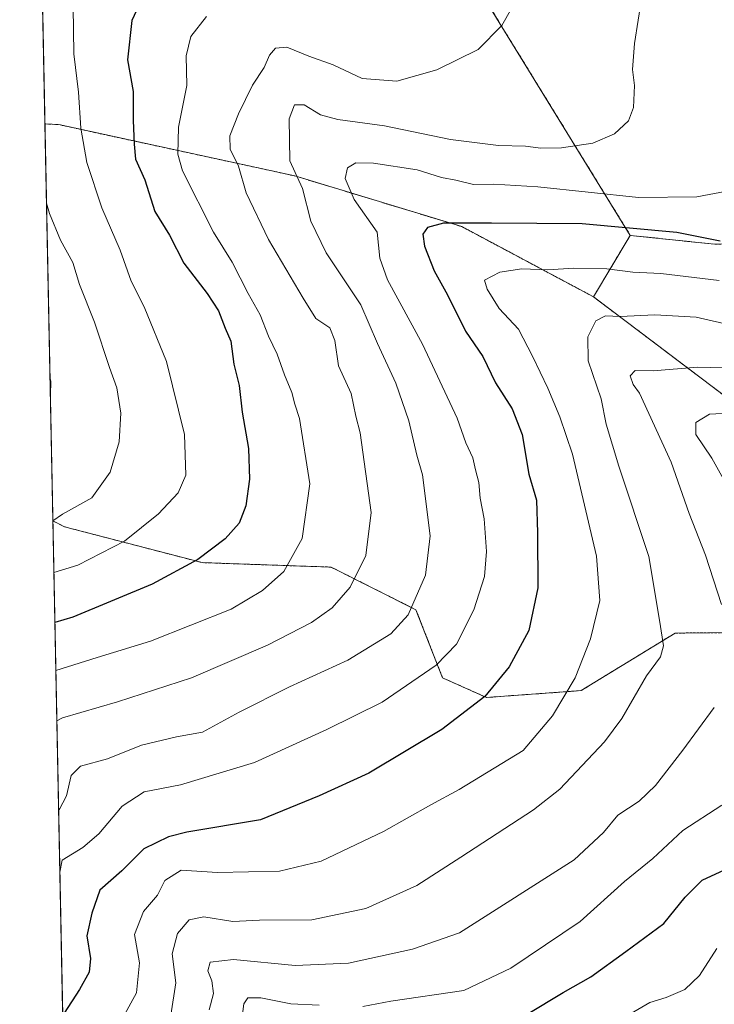
# Model space of a CAD drawing. Units: metres. Extents: x 638010 to 641466, y 4736753 to 4739136.
# Drawn here: x 638010 to 638157, y 4738613 to 4738821 of the extents above; entities that cross this region are included whole.
import ezdxf

# ---------------------------------------------------------------- set-up
doc = ezdxf.new("R2010")
doc.units = ezdxf.units.M
doc.header["$MEASUREMENT"] = 0
doc.linetypes.add('TRAZOS', pattern=[0.75, 0.5, -0.25])
for name, color, linetype, lineweight in [('Arbolado forestal', 92, 'TRAZOS', 0), ('Arbolado forestal CxS', 92, 'Continuous', 0), ('Comarca CxS', 133, 'Continuous', 0), ('Comunidad Autónoma CxS', 142, 'Continuous', 0), ('Curva de nivel maestra', 36, 'Continuous', 30), ('Curva de nivel normal', 36, 'Continuous', 0), ('Espacio natural protegido CxS', 2, 'Continuous', 0), ('Municipio CxS', 142, 'Continuous', 0), ('Provincia CxS', 1, 'Continuous', 0)]:
    doc.layers.add(name, color=color, linetype=linetype, lineweight=lineweight)

# ---------------------------------------------------------------- blocks, each defined once
blk = doc.blocks.new('*U155')
at = {"layer": 'Arbolado forestal CxS', "color": 92, "linetype": 'Continuous', "lineweight": 0}
blk.add_polyline3d([(638206.22, 4738710.21, 696.95), (638254.51, 4738693.6, 689.91), (638346.46, 4738695.11, 667.75), (638333.73, 4738682.59, 661.96), (638314.27, 4738664.75, 655.07), (638261.59, 4738657.01, 670.11), (638221.3, 4738663.76, 687.72), (638170.68, 4738691.73, 705.68), (638149.08, 4738691.55, 713.83), (638129.19, 4738679.37, 718.89), (638109.18, 4738677.93, 725.09), (638099.86, 4738682.09, 728.69), (638094.24, 4738696.49, 734.36), (638076.26, 4738705.51, 741.99), (638048.98, 4738706.45, 749.56), (638019.86, 4738714.03, 758.93), (638017.37, 4738715.28, 759.95), (638015.69, 4738799.27, 758.62), (638018.6, 4738799.12, 757.22), (638068.57, 4738788.28, 734.78), (638103.93, 4738777.54, 724.44), (638131.81, 4738762.7, 716.67), (638163.86, 4738738.49, 705.35), (638206.22, 4738710.21, 696.95)], close=True, dxfattribs=at)
blk = doc.blocks.new('*U163')
at = {"layer": 'Curva de nivel normal', "color": 36, "linetype": 'Continuous', "lineweight": 0}
blk.add_polyline3d([(638159.42, 4738757.08, 715), (638153.56, 4738758.38, 715), (638144.78, 4738758.89, 715), (638137.48, 4738758.52, 715), (638134.38, 4738758.64, 715), (638132.32, 4738757.6, 715), (638130.61, 4738754.22, 715), (638130.67, 4738749.14, 715), (638133.43, 4738741.11, 715), (638134.51, 4738735.72, 715), (638137.17, 4738726.86, 715), (638143.51, 4738707.72, 715), (638145.86, 4738693.86, 715), (638146.61, 4738688.85, 715), (638146, 4738686.52, 715), (638143.05, 4738682.53, 715), (638137.82, 4738673.5, 715), (638134.18, 4738668.52, 715), (638124.68, 4738658.51, 715), (638119.12, 4738654.16, 715), (638103.76, 4738644.12, 715), (638094.39, 4738638.13, 715), (638083.65, 4738633.28, 715), (638072.17, 4738630.91, 715), (638061.08, 4738630.82, 715), (638055.49, 4738630.54, 715), (638049.36, 4738631.54, 715), (638046.23, 4738630.9, 715), (638043.72, 4738627.99, 715), (638042.59, 4738623.72, 715), (638043.39, 4738617.52, 715), (638042.37, 4738610.69, 715)], dxfattribs=at)
blk = doc.blocks.new('*U168')
at = {"layer": 'Curva de nivel normal', "color": 36, "linetype": 'Continuous', "lineweight": 0}
blk.add_polyline3d([(638049.87, 4738821.98, 745), (638046.59, 4738817.75, 745), (638045.59, 4738813.7, 745), (638045.74, 4738807.43, 745), (638043.96, 4738798.57, 745), (638043.81, 4738792.87, 745), (638044.8, 4738789.33, 745), (638051.35, 4738776.4, 745), (638055.34, 4738770.06, 745), (638058.68, 4738763.4, 745), (638061.26, 4738758.91, 745), (638063.01, 4738754.4, 745), (638064.88, 4738750.54, 745), (638066.41, 4738746.22, 745), (638067.93, 4738742.44, 745), (638068.58, 4738740, 745), (638069.56, 4738736.96, 745), (638071.76, 4738723.16, 745), (638070.15, 4738711.57, 745), (638066.29, 4738704.59, 745), (638061.78, 4738700.59, 745), (638055.08, 4738696.58, 745), (638038.05, 4738689.82, 745), (638026.71, 4738686.4, 745), (638018, 4738683.6, 745)], dxfattribs=at)
blk = doc.blocks.new('*U171')
at = {"layer": 'Curva de nivel normal', "color": 36, "linetype": 'Continuous', "lineweight": 0}
blk.add_polyline3d([(638158.43, 4738766.13, 720), (638146.09, 4738767.64, 720), (638140.16, 4738767.93, 720), (638134.64, 4738768.64, 720), (638127.66, 4738768.73, 720), (638122.16, 4738768.41, 720), (638116.64, 4738768.65, 720), (638112, 4738767.9, 720), (638108.72, 4738766.24, 720), (638109.33, 4738764.33, 720), (638111.83, 4738760.25, 720), (638115.96, 4738755.82, 720), (638118.9, 4738750.16, 720), (638122.16, 4738743.39, 720), (638124.7, 4738737.3, 720), (638127.4, 4738729.41, 720), (638132.45, 4738707.84, 720), (638133.17, 4738698.41, 720), (638131.2, 4738690.3, 720), (638127.91, 4738682.11, 720), (638123.13, 4738674.01, 720), (638116.91, 4738666.71, 720), (638103.38, 4738658.46, 720), (638097.38, 4738655.23, 720), (638087.38, 4738649.6, 720), (638074.2, 4738643.31, 720), (638065.35, 4738641.17, 720), (638052.2, 4738640.88, 720), (638044.52, 4738641.36, 720), (638041.06, 4738639.2, 720), (638039.5, 4738636.12, 720), (638036.52, 4738632.64, 720), (638034.68, 4738627.78, 720), (638035.71, 4738621.78, 720), (638035.09, 4738615.43, 720), (638032.24, 4738610.29, 720)], dxfattribs=at)
blk = doc.blocks.new('*U172')
at = {"layer": 'Curva de nivel normal', "color": 36, "linetype": 'Continuous', "lineweight": 0}
blk.add_polyline3d([(638160.04, 4738785.08, 730), (638153.7, 4738783.84, 730), (638141.37, 4738783.71, 730), (638120.04, 4738785.94, 730), (638110.71, 4738786.54, 730), (638106.38, 4738786.45, 730), (638102.64, 4738787.4, 730), (638099.66, 4738787.97, 730), (638094.51, 4738789.57, 730), (638085.27, 4738790.99, 730), (638081.52, 4738791.04, 730), (638079.77, 4738789.95, 730), (638079.27, 4738787.73, 730), (638081.15, 4738783.27, 730), (638085.99, 4738776.39, 730), (638086.59, 4738770.85, 730), (638088.24, 4738766.3, 730), (638095.64, 4738752.7, 730), (638102.94, 4738737.01, 730), (638104.76, 4738731.82, 730), (638106.26, 4738728.62, 730), (638106.84, 4738726.06, 730), (638107.57, 4738723.39, 730), (638107.82, 4738720.08, 730), (638108.68, 4738715.72, 730), (638109.2, 4738708.84, 730), (638108.73, 4738703.52, 730), (638106.47, 4738696.44, 730), (638102.79, 4738689.19, 730), (638098.52, 4738684.74, 730), (638087.08, 4738676.93, 730), (638075.38, 4738671.15, 730), (638060.05, 4738664.16, 730), (638044.38, 4738659.41, 730), (638036.71, 4738657.93, 730), (638032.07, 4738654.93, 730), (638027.13, 4738649.09, 730), (638023.7, 4738646.21, 730), (638019.31, 4738643.52, 730), (638018.85, 4738640.97, 730)], dxfattribs=at)
blk = doc.blocks.new('*U181')
at = {"layer": 'Curva de nivel normal', "color": 36, "linetype": 'Continuous', "lineweight": 0}
blk.add_polyline3d([(638116.21, 4738826.9, 740), (638112.43, 4738820.11, 740), (638107.38, 4738815.05, 740), (638098.66, 4738810.74, 740), (638090.2, 4738808.31, 740), (638082.85, 4738808.9, 740), (638076.7, 4738811.76, 740), (638071.55, 4738813.61, 740), (638066.9, 4738815.5, 740), (638064.5, 4738815.27, 740), (638063.2, 4738813.83, 740), (638062.07, 4738811.19, 740), (638059.65, 4738807.45, 740), (638056.64, 4738801.44, 740), (638054.85, 4738796.73, 740), (638054.91, 4738793.96, 740), (638056.64, 4738790.36, 740), (638058.29, 4738784.67, 740), (638063.02, 4738774.82, 740), (638070.39, 4738762.41, 740), (638073.04, 4738758.14, 740), (638075.98, 4738756.12, 740), (638077.05, 4738753.44, 740), (638077.8, 4738748.11, 740), (638080.5, 4738742.27, 740), (638081.51, 4738737.41, 740), (638082.42, 4738733.94, 740), (638084.78, 4738717.04, 740), (638083.63, 4738707.97, 740), (638080.31, 4738701.3, 740), (638076.49, 4738696.92, 740), (638072.15, 4738693.77, 740), (638062.82, 4738688.99, 740), (638046.71, 4738682.08, 740), (638031.05, 4738677.01, 740), (638019.38, 4738673.62, 740), (638018.21, 4738672.98, 740)], dxfattribs=at)
blk = doc.blocks.new('*U183')
at = {"layer": 'Curva de nivel normal', "color": 36, "linetype": 'Continuous', "lineweight": 0}
blk.add_polyline3d([(638021.66, 4738824.04, 755), (638021.83, 4738814.12, 755), (638022.76, 4738805.98, 755), (638023.26, 4738798.39, 755), (638024.54, 4738791.14, 755), (638027.74, 4738781.51, 755), (638031.63, 4738772.54, 755), (638033.94, 4738766.04, 755), (638036.71, 4738760.58, 755), (638041.39, 4738749.04, 755), (638045.25, 4738733.58, 755), (638045.5, 4738724.96, 755), (638043.92, 4738721.22, 755), (638039.71, 4738716.81, 755), (638032.51, 4738711.01, 755), (638022.63, 4738705.92, 755), (638017.59, 4738704.34, 755)], dxfattribs=at)
blk = doc.blocks.new('*U184')
at = {"layer": 'Curva de nivel normal', "color": 36, "linetype": 'Continuous', "lineweight": 0}
for points in [[(638162.37, 4738747.6, 710), (638153.81, 4738747.78, 710), (638144.46, 4738747.06, 710), (638140.62, 4738747.08, 710), (638139.59, 4738745.96, 710), (638140.22, 4738744.14, 710), (638141.58, 4738742.32, 710), (638148.28, 4738727.68, 710), (638152.1, 4738716.84, 710), (638155.52, 4738708.06, 710), (638158.94, 4738697.6, 710)], [(638157.4, 4738675.82, 710), (638150.7, 4738666.77, 710), (638144.98, 4738659.31, 710), (638141.48, 4738655.96, 710), (638136.98, 4738653, 710), (638133.91, 4738649.33, 710), (638127.74, 4738643.55, 710), (638103.44, 4738628.12, 710), (638093.53, 4738624.66, 710), (638079.95, 4738621.7, 710), (638068.69, 4738621.2, 710), (638055.61, 4738622.5, 710), (638050.66, 4738621.94, 710), (638050.2, 4738620.12, 710), (638051.03, 4738618, 710), (638051.35, 4738615.3, 710), (638050.42, 4738611.82, 710)]]:
    blk.add_polyline3d(points, dxfattribs=at)
blk = doc.blocks.new('*U189')
at = {"layer": 'Curva de nivel normal', "color": 36, "linetype": 'Continuous', "lineweight": 0}
blk.add_polyline3d([(638016.76, 4738745.4, 765), (638016.9, 4738744.82, 765), (638016.83, 4738741.95, 765)], dxfattribs=at)
blk = doc.blocks.new('*U194')
at = {"layer": 'Curva de nivel normal', "color": 36, "linetype": 'Continuous', "lineweight": 0}
blk.add_polyline3d([(638016.02, 4738782.5, 760), (638016.66, 4738780.3, 760), (638018.99, 4738774.71, 760), (638021.59, 4738769.96, 760), (638022.98, 4738765.32, 760), (638026.18, 4738757.34, 760), (638029.36, 4738747.76, 760), (638030.94, 4738743.44, 760), (638031.78, 4738738.11, 760), (638031.42, 4738732, 760), (638029.51, 4738725.63, 760), (638025.61, 4738720.17, 760), (638019.38, 4738716.68, 760), (638017.37, 4738715.3, 760)], dxfattribs=at)
blk = doc.blocks.new('*U196')
at = {"layer": 'Curva de nivel normal', "color": 36, "linetype": 'Continuous', "lineweight": 0}
blk.add_polyline3d([(638157.96, 4738624.82, 695), (638154.26, 4738619.07, 695), (638151.17, 4738616.12, 695), (638147.22, 4738614.44, 695), (638143.74, 4738613.4, 695), (638138.69, 4738610.42, 695)], dxfattribs=at)
blk = doc.blocks.new('*U200')
at = {"layer": 'Curva de nivel normal', "color": 36, "linetype": 'Continuous', "lineweight": 0}
for points in [[(638161.74, 4738738.14, 705), (638156.35, 4738737.88, 705), (638153.46, 4738736.11, 705), (638153.45, 4738733.56, 705), (638156.86, 4738728.57, 705), (638160.42, 4738722.23, 705)], [(638159, 4738655.14, 705), (638150.7, 4738649.75, 705), (638144.37, 4738643.86, 705), (638138.37, 4738638.96, 705), (638129.03, 4738630.51, 705), (638114.31, 4738620.63, 705), (638104.38, 4738615.93, 705), (638088.91, 4738613.68, 705), (638082.96, 4738612.55, 705)], [(638073.71, 4738612.85, 705), (638067.71, 4738613.13, 705), (638061.38, 4738614.41, 705), (638058.61, 4738614.38, 705), (638057.76, 4738613.1, 705), (638057.36, 4738609.88, 705)]]:
    blk.add_polyline3d(points, dxfattribs=at)
blk = doc.blocks.new('*U203')
at = {"layer": 'Curva de nivel normal', "color": 36, "linetype": 'Continuous', "lineweight": 0}
blk.add_polyline3d([(638142.03, 4738826.2, 735), (638140.5, 4738816.3, 735), (638140.1, 4738810.76, 735), (638140.48, 4738807.42, 735), (638140.26, 4738802.73, 735), (638139.2, 4738799.9, 735), (638136.25, 4738797.17, 735), (638131.7, 4738795.22, 735), (638125.03, 4738794.18, 735), (638120.67, 4738794.14, 735), (638117.45, 4738794.56, 735), (638111.69, 4738794.71, 735), (638101.55, 4738796.01, 735), (638087.59, 4738798.84, 735), (638077.71, 4738800.19, 735), (638074.02, 4738801.22, 735), (638070.59, 4738803.31, 735), (638068.5, 4738803.28, 735), (638067.4, 4738800.32, 735), (638067.5, 4738791.48, 735), (638070.21, 4738785.62, 735), (638072, 4738778.72, 735), (638075.22, 4738772.03, 735), (638082.59, 4738760.98, 735), (638086.07, 4738752.8, 735), (638090, 4738744.4, 735), (638092.74, 4738736.47, 735), (638094.43, 4738729.16, 735), (638095.59, 4738725.05, 735), (638097.24, 4738712.11, 735), (638096.22, 4738703.78, 735), (638092.6, 4738695.44, 735), (638088.92, 4738691.37, 735), (638079.8, 4738685.82, 735), (638067.49, 4738680.15, 735), (638056.82, 4738674.83, 735), (638049.02, 4738670.56, 735), (638043.53, 4738669.59, 735), (638036.15, 4738667.82, 735), (638028.93, 4738664.95, 735), (638023.25, 4738663.39, 735), (638021.24, 4738661.41, 735), (638020.27, 4738657.11, 735), (638018.72, 4738654.19, 735), (638018.59, 4738654.09, 735)], dxfattribs=at)
blk = doc.blocks.new('*U210')
at = {"layer": 'Curva de nivel maestra', "color": 36, "linetype": 'Continuous', "lineweight": 30}
blk.add_polyline3d([(638037.65, 4738828.94, 750), (638034.05, 4738821.16, 750), (638033.18, 4738812.82, 750), (638034.39, 4738806.11, 750), (638034.35, 4738799.99, 750), (638034.58, 4738794.96, 750), (638034.85, 4738791.8, 750), (638036.83, 4738787.42, 750), (638038.98, 4738780.77, 750), (638042.09, 4738775.77, 750), (638045.12, 4738769.84, 750), (638050.04, 4738763.42, 750), (638052.42, 4738759.76, 750), (638053.81, 4738756.05, 750), (638055.01, 4738753.34, 750), (638055.67, 4738748.44, 750), (638056.81, 4738743.9, 750), (638057.45, 4738738.29, 750), (638058.75, 4738730.57, 750), (638059.01, 4738724.09, 750), (638058.2, 4738718.46, 750), (638056.82, 4738714.82, 750), (638053.83, 4738711.46, 750), (638048.05, 4738707.09, 750), (638038.36, 4738701.92, 750), (638021.62, 4738694.95, 750), (638017.8, 4738693.78, 750)], dxfattribs=at)
blk = doc.blocks.new('*U213')
at = {"layer": 'Curva de nivel maestra', "color": 36, "linetype": 'Continuous', "lineweight": 30}
blk.add_polyline3d([(638117.78, 4738610.92, 700), (638125.38, 4738615.53, 700), (638131.27, 4738618.8, 700), (638138.67, 4738624.17, 700), (638146.71, 4738630.13, 700), (638151.22, 4738635.67, 700), (638154.82, 4738639.28, 700), (638159.52, 4738641.47, 700)], dxfattribs=at)
blk = doc.blocks.new('*U214')
at = {"layer": 'Curva de nivel maestra', "color": 36, "linetype": 'Continuous', "lineweight": 30}
blk.add_polyline3d([(638158.66, 4738774.45, 725), (638149.44, 4738776.27, 725), (638129.39, 4738778.13, 725), (638110.22, 4738778.3, 725), (638100.03, 4738778.31, 725), (638096.66, 4738777.37, 725), (638095.72, 4738775.98, 725), (638096.07, 4738773.38, 725), (638098.1, 4738768.22, 725), (638100.9, 4738763.11, 725), (638104.72, 4738755.4, 725), (638108.36, 4738750.08, 725), (638111.07, 4738744.47, 725), (638114.57, 4738738.97, 725), (638116.75, 4738733.55, 725), (638118.15, 4738725.16, 725), (638119.75, 4738719.65, 725), (638119.98, 4738712.74, 725), (638120.02, 4738701.11, 725), (638118.13, 4738692.11, 725), (638113.98, 4738684.44, 725), (638108.8, 4738678.11, 725), (638099.68, 4738671.15, 725), (638084.25, 4738661.89, 725), (638073.71, 4738657.14, 725), (638061.32, 4738652.06, 725), (638045.73, 4738649.41, 725), (638041.82, 4738648.45, 725), (638036.59, 4738645.87, 725), (638031.95, 4738641.22, 725), (638027.3, 4738637.14, 725), (638025.64, 4738632.27, 725), (638024.56, 4738627.51, 725), (638025.32, 4738622.72, 725), (638025.04, 4738619.79, 725), (638022.98, 4738616.12, 725), (638019.76, 4738611.12, 725)], dxfattribs=at)

msp = doc.modelspace()

# ---------------------------------------------------------------- linework, layer by layer
at = {"layer": 'Arbolado forestal', "color": 92, "linetype": 'TRAZOS', "lineweight": 0}
for points in [[(638015.69, 4738799.27, 758.62), (638010.56, 4739055.61, 799.55)], [(638139.59, 4738775.7, 723.9), (638107.12, 4738828.48, 741.66), (638100.72, 4738862.88, 745.12), (638100.36, 4738873.34, 745.51), (638103.54, 4738893, 746.25), (638100.72, 4738908.06, 750.74), (638094.26, 4738951.89, 764.57), (638106.37, 4738973, 769.28), (638104.48, 4738990.89, 775.09), (638085.35, 4739003.65, 782.11), (638062.66, 4739015.51, 789.11), (638038.63, 4739024.77, 791.66), (638010.56, 4739055.61, 799.55)], [(638238.17, 4738807.98, 722.67), (638209.05, 4738787.83, 726.32), (638179.06, 4738774, 725.57), (638157.46, 4738773.82, 724.53), (638139.59, 4738775.7, 723.9)], [(638238.17, 4738807.98, 722.67), (638209.05, 4738787.83, 726.32), (638179.06, 4738774, 725.57), (638157.46, 4738773.82, 724.53), (638139.59, 4738775.7, 723.9)], [(638017.37, 4738715.28, 759.95), (638015.69, 4738799.27, 758.62)], [(638015.69, 4738799.27, 758.62), (638018.6, 4738799.12, 757.22), (638068.57, 4738788.28, 734.78), (638103.93, 4738777.54, 724.44), (638131.81, 4738762.7, 716.67)], [(638015.69, 4738799.27, 758.62), (638018.6, 4738799.12, 757.22), (638068.57, 4738788.28, 734.78), (638103.93, 4738777.54, 724.44), (638131.81, 4738762.7, 716.67)], [(638139.59, 4738775.7, 723.9), (638131.81, 4738762.7, 716.67)], [(638139.59, 4738775.7, 723.9), (638131.81, 4738762.7, 716.67)], [(638131.81, 4738762.7, 716.67), (638163.86, 4738738.49, 705.35), (638206.22, 4738710.21, 696.95), (638254.51, 4738693.6, 689.91), (638346.46, 4738695.11, 667.75)], [(638131.81, 4738762.7, 716.67), (638163.86, 4738738.49, 705.35), (638206.22, 4738710.21, 696.95), (638254.51, 4738693.6, 689.91), (638346.46, 4738695.11, 667.75)], [(638019.74, 4738596.68, 722.68), (638017.37, 4738715.28, 759.95)], [(638346.46, 4738695.11, 667.75), (638333.73, 4738682.59, 661.96), (638314.27, 4738664.75, 655.07), (638261.59, 4738657.02, 670.1), (638221.3, 4738663.76, 687.72), (638170.68, 4738691.73, 705.68), (638149.08, 4738691.55, 713.83), (638129.19, 4738679.37, 718.89), (638109.18, 4738677.93, 725.09), (638099.86, 4738682.09, 728.69), (638094.24, 4738696.49, 734.36), (638076.26, 4738705.51, 741.99), (638048.98, 4738706.45, 749.56), (638019.86, 4738714.03, 758.93), (638017.37, 4738715.28, 759.95)], [(638346.46, 4738695.11, 667.75), (638333.73, 4738682.59, 661.96), (638314.27, 4738664.75, 655.07), (638261.59, 4738657.02, 670.1), (638221.3, 4738663.76, 687.72), (638170.68, 4738691.73, 705.68), (638149.08, 4738691.55, 713.83), (638129.19, 4738679.37, 718.89), (638109.18, 4738677.93, 725.09), (638099.86, 4738682.09, 728.69), (638094.24, 4738696.49, 734.36), (638076.26, 4738705.51, 741.99), (638048.98, 4738706.45, 749.56), (638019.86, 4738714.03, 758.93), (638017.37, 4738715.28, 759.95)]]:
    msp.add_polyline3d(points, dxfattribs=at)
at = {"layer": 'Arbolado forestal CxS', "color": 92, "linetype": 'Continuous', "lineweight": 0}
for points in [[(638139.59, 4738775.7, 723.9), (638131.81, 4738762.7, 716.67), (638103.93, 4738777.54, 724.44), (638068.57, 4738788.28, 734.78), (638018.6, 4738799.12, 757.22), (638015.69, 4738799.27, 758.62), (638010.56, 4739055.61, 799.55), (638038.63, 4739024.77, 791.66), (638062.66, 4739015.51, 789.11), (638085.35, 4739003.65, 782.11), (638104.48, 4738990.89, 775.09), (638106.37, 4738973, 769.28), (638094.26, 4738951.89, 764.57), (638100.72, 4738908.06, 750.74), (638103.54, 4738893, 746.25), (638100.37, 4738873.34, 745.51), (638100.72, 4738862.88, 745.12), (638107.12, 4738828.48, 741.66), (638139.59, 4738775.7, 723.9)], [(638431.82, 4738740.43, 652.23), (638398.94, 4738737.22, 670.17), (638350.97, 4738744.75, 692.52), (638338.19, 4738733.58, 688.35), (638350.48, 4738710.54, 676.29), (638347.83, 4738696.46, 668.57), (638346.46, 4738695.11, 667.75), (638254.51, 4738693.6, 689.91), (638206.22, 4738710.21, 696.95), (638163.86, 4738738.49, 705.35), (638131.81, 4738762.7, 716.67), (638139.59, 4738775.7, 723.9), (638157.46, 4738773.82, 724.53), (638179.06, 4738774, 725.57), (638209.05, 4738787.83, 726.32), (638238.17, 4738807.98, 722.67), (638274.75, 4738798.55, 716.9), (638384.21, 4738760.72, 684.09), (638413.08, 4738753.54, 668.73), (638431.82, 4738740.43, 652.23)]]:
    msp.add_polyline3d(points, close=True, dxfattribs=at)
for points in [[(638287.81, 4738857.49, 714.92), (638238.17, 4738807.98, 722.67), (638209.05, 4738787.83, 726.32), (638179.06, 4738774, 725.57), (638157.46, 4738773.82, 724.53), (638139.59, 4738775.7, 723.9), (638107.12, 4738828.48, 741.66)], [(638019.74, 4738596.68, 722.68), (638017.37, 4738715.28, 759.95), (638019.86, 4738714.03, 758.93), (638048.98, 4738706.45, 749.56), (638076.26, 4738705.51, 741.99), (638094.24, 4738696.49, 734.36), (638099.86, 4738682.09, 728.69), (638109.18, 4738677.93, 725.09), (638129.19, 4738679.37, 718.89), (638149.08, 4738691.55, 713.83), (638170.68, 4738691.73, 705.68)]]:
    msp.add_polyline3d(points, dxfattribs=at)
at = {"layer": 'Comarca CxS', "color": 133, "linetype": 'Continuous', "lineweight": 0}
msp.add_polyline3d([(641465.62, 4736822.22, 717.54), (638056.63, 4736753.1, 594.73), (638010.34, 4739066.44, 802.63), (641418.22, 4739135.55, 638.31), (641465.62, 4736822.22, 717.54)], close=True, dxfattribs=at)
msp.add_polyline3d([(641465.62, 4736822.22, 717.54), (638056.63, 4736753.1, 594.73), (638010.34, 4739066.44, 802.63), (641418.22, 4739135.55, 638.31), (641465.62, 4736822.22, 717.54)], close=True, dxfattribs=at)
at = {"layer": 'Comunidad Autónoma CxS', "color": 142, "linetype": 'Continuous', "lineweight": 0}
msp.add_polyline3d([(641465.62, 4736822.22, 717.54), (638056.63, 4736753.1, 594.73), (638010.34, 4739066.44, 802.63), (641418.22, 4739135.55, 638.31), (641465.62, 4736822.22, 717.54)], close=True, dxfattribs=at)
msp.add_polyline3d([(641465.62, 4736822.22, 717.54), (638056.63, 4736753.1, 594.73), (638010.34, 4739066.44, 802.63), (641418.22, 4739135.55, 638.31), (641465.62, 4736822.22, 717.54)], close=True, dxfattribs=at)
at = {"layer": 'Espacio natural protegido CxS', "color": 2, "linetype": 'Continuous', "lineweight": 0}
msp.add_polyline3d([(638022.01, 4738483.14, 726.21), (638010.34, 4739066.44, 802.63)], dxfattribs=at)
msp.add_polyline3d([(638022.01, 4738483.14, 726.21), (638010.34, 4739066.44, 802.63)], dxfattribs=at)
msp.add_polyline3d([(638022.01, 4738483.14, 726.21), (638010.34, 4739066.44, 802.63)], dxfattribs=at)
msp.add_polyline3d([(638022.01, 4738483.14, 726.21), (638010.34, 4739066.44, 802.63)], dxfattribs=at)
at = {"layer": 'Municipio CxS', "color": 142, "linetype": 'Continuous', "lineweight": 0}
msp.add_polyline3d([(638056.63, 4736753.1, 594.73), (638022.01, 4738483.14, 726.21), (638010.34, 4739066.44, 802.63), (638896.01, 4739084.4, 638.32), (640654.63, 4739120.06, 789.53)], dxfattribs=at)
msp.add_polyline3d([(638056.63, 4736753.1, 594.73), (638022.01, 4738483.14, 726.21), (638010.34, 4739066.44, 802.63), (638896.01, 4739084.4, 638.32), (640654.63, 4739120.06, 789.53)], dxfattribs=at)
at = {"layer": 'Provincia CxS', "color": 1, "linetype": 'Continuous', "lineweight": 0}
msp.add_polyline3d([(638693.4, 4736766.01, 597.4), (638056.63, 4736753.1, 594.73), (638010.34, 4739066.44, 802.63), (640654.63, 4739120.06, 789.53), (641418.22, 4739135.55, 638.31), (641465.62, 4736822.22, 717.54), (638693.4, 4736766.01, 597.4)], close=True, dxfattribs=at)
msp.add_polyline3d([(638693.4, 4736766.01, 597.4), (638056.63, 4736753.1, 594.73), (638010.34, 4739066.44, 802.63), (640654.63, 4739120.06, 789.53), (641418.22, 4739135.55, 638.31), (641465.62, 4736822.22, 717.54), (638693.4, 4736766.01, 597.4)], close=True, dxfattribs=at)

# ---------------------------------------------------------------- block references
at = {"layer": 'Arbolado forestal CxS', "color": 92, "linetype": 'Continuous', "lineweight": 0}
msp.add_blockref('*U155', (0, 0), dxfattribs=at)
at = {"layer": 'Curva de nivel maestra', "color": 36, "linetype": 'Continuous', "lineweight": 30}
for name in ['*U213', '*U214', '*U210']:
    msp.add_blockref(name, (0, 0), dxfattribs=at)
at = {"layer": 'Curva de nivel normal', "color": 36, "linetype": 'Continuous', "lineweight": 0}
for name in ['*U163', '*U184', '*U196', '*U172', '*U171', '*U203', '*U194', '*U183', '*U168', '*U181', '*U189', '*U200']:
    msp.add_blockref(name, (0, 0), dxfattribs=at)

doc.saveas('drawing.dxf')
